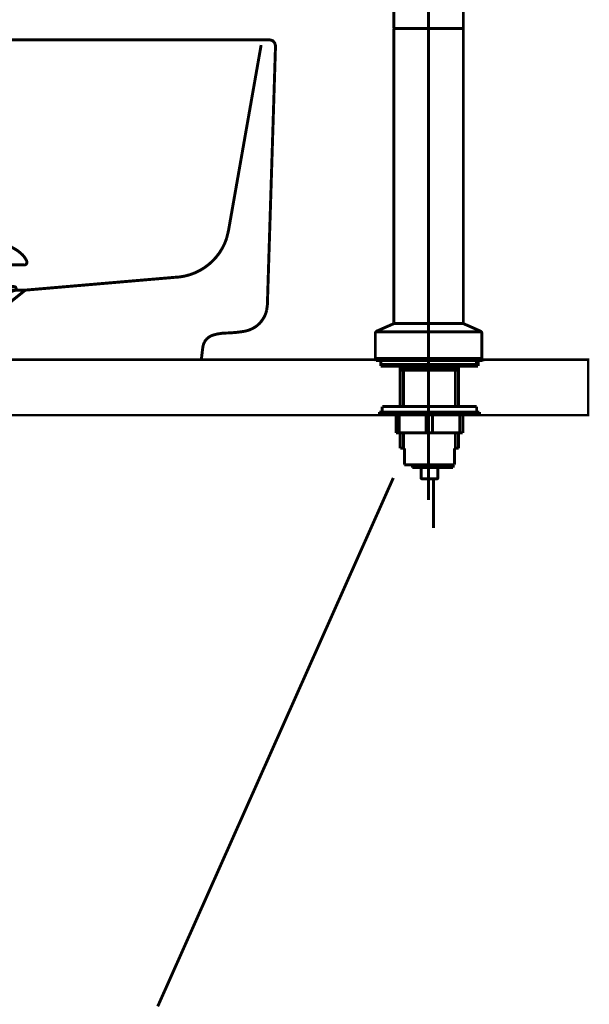
# Model space of a CAD drawing. Extents: x 64 to 716, y -248 to -11.
# Drawn here: x 637 to 658, y -185 to -150 of the extents above; entities that cross this region are included whole.
import ezdxf

# ---------------------------------------------------------------- set-up
doc = ezdxf.new("R2010")
doc.units = 0
doc.linetypes.add('AIGENLINE001', pattern=[821.5278, 352.7778, -156.25, 156.25, -156.25])
doc.linetypes.add('AIGENLINE011', pattern=[1.2214, 0.6107, -0.6107])
doc.layers.add('LAYER_15', color=7, linetype='CONTINUOUS')
doc.layers.add('LAYER_4', color=7, linetype='CONTINUOUS')

# ---------------------------------------------------------------- blocks, each defined once
blk = doc.blocks.new('AIGNBL0402043C')
at = {"layer": 'LAYER_4', "const_width": 0.1058}
for points in [[(630.4004, -158.3521, -0.0931608), (630.5404, -158.137, -0.0609938), (630.7745, -157.9464, -0.043427), (631.1427, -157.7563, -0.0481713), (632.041, -157.4856, -0.0501306), (633.8972, -157.2817, -0.0009789), (633.9424, -157.281)], [(637.4839, -158.3521, 0.0931269), (637.3439, -158.137, 0.0609915), (637.1099, -157.9464, 0.0434375), (636.7418, -157.7563, 0.0482076), (635.8437, -157.4856, 0.0501456), (633.9872, -157.2817, 0.0009786), (633.942, -157.281)], [(630.4004, -158.3521, 0.5972407), (630.4945, -158.4892)], [(637.4839, -158.3521, -0.5971611), (637.3902, -158.4892)], [(631.7778, -158.791, 0.1043922), (631.6051, -158.6366, 0.0725317), (631.3516, -158.538, 0.0593), (630.8972, -158.4889)], [(636.1069, -158.791, -0.1038256), (636.2781, -158.6374, -0.0724705), (636.5291, -158.539, -0.0596143), (636.9795, -158.4892)]]:
    blk.add_lwpolyline(points, format="xyb", dxfattribs=at)
for points in [[(637.3899, -158.4892), (630.4945, -158.4892)], [(636.9703, -158.4892), (636.9871, -158.4889)], [(637.3902, -158.4892), (637.3899, -158.4892)], [(631.7778, -158.791), (636.1069, -158.791)], [(632.2209, -159.1958), (632.2209, -158.791)], [(635.6639, -159.1958), (635.6639, -158.791)]]:
    blk.add_lwpolyline(points, dxfattribs=at)
blk = doc.blocks.new('AIGNBL0401043B')
at = {"layer": 'LAYER_4', "const_width": 0.1058}
for points in [[(630.8518, -159.4101), (630.8463, -159.4097), (630.8439, -159.4094), (630.8373, -159.4084), (630.8246, -159.4046), (630.8018, -159.3894), (630.7867, -159.3667), (630.7811, -159.3395), (630.7825, -159.3257), (630.7867, -159.3126), (630.8018, -159.2895), (630.8246, -159.2747), (630.8373, -159.2706), (630.8439, -159.2695), (630.8463, -159.2692), (630.8518, -159.2692)], [(631.3499, -159.5713), (630.8514, -159.4101)], [(630.8518, -159.2692), (637.033, -159.2692)], [(630.8518, -159.4101), (637.033, -159.4101)], [(636.5344, -159.5713), (637.033, -159.4101)], [(631.3499, -159.5713)], [(636.5344, -159.5713), (633.942, -159.5713), (632.646, -159.5713), (631.9976, -159.5713), (631.5456, -159.5713), (631.3499, -159.5713)], [(631.9036, -161.5543), (631.9036, -160.2758)], [(631.9042, -160.2758), (631.9039, -160.2758), (631.9036, -160.2758)], [(631.9042, -160.2758), (635.9808, -160.2758)], [(635.9808, -160.2758), (635.9808, -161.5543)], [(631.9036, -161.5543), (635.9808, -161.5543)], [(633.1679, -161.9133), (633.1679, -161.5543)], [(634.7223, -161.5543), (634.7223, -161.9026)], [(633.1679, -161.9133), (634.7165, -161.9133)], [(633.4893, -162.2592), (633.1682, -161.9133)], [(634.3954, -162.2592), (633.4893, -162.2592)], [(633.6402, -163.5401), (633.6402, -162.2592)], [(634.2441, -162.2592), (634.2441, -163.5401)], [(634.7165, -161.9133), (634.3954, -162.2588)]]:
    blk.add_lwpolyline(points, dxfattribs=at)
for points in [[(637.033, -159.2692, -0.4141974), (637.1032, -159.3395, -0.4865714), (637.033, -159.4101)], [(631.9036, -160.2758, 0.3192605), (631.3499, -159.5713)], [(636.5344, -159.5713, 0.3191872), (635.9808, -160.2758)]]:
    blk.add_lwpolyline(points, format="xyb", dxfattribs=at)
at = {"layer": 'LAYER_4'}
blk.add_blockref('AIGNBL0402043C', (0, 0), dxfattribs=at)
blk = doc.blocks.new('AIGNBL04010540')
at = {"layer": 'LAYER_4', "color": 4, "const_width": 0.1058}
blk.add_lwpolyline([(650.6705, -166.1514), (642.1979, -185.1598)], dxfattribs=at)
blk = doc.blocks.new('AIGNBL04040544')
at = {"layer": 'LAYER_4', "color": 4, "linetype": 'AIGENLINE001', "const_width": 0.1058, "flags": 128}
blk.add_lwpolyline([(651.9417, -141.2103)], dxfattribs=at)
blk = doc.blocks.new('AIGNBL04040545')
at = {"layer": 'LAYER_4', "color": 4, "linetype": 'AIGENLINE001', "const_width": 0.1058, "flags": 128}
blk.add_lwpolyline([(637.3572, -141.8692)], dxfattribs=at)
blk = doc.blocks.new('AIGNBL04030543')
at = {"layer": 'LAYER_4'}
for name in ['AIGNBL04040544', 'AIGNBL04040545']:
    blk.add_blockref(name, (0, 0), dxfattribs=at)
blk = doc.blocks.new('AIGNBL04040547')
at = {"layer": 'LAYER_4', "color": 4, "linetype": 'AIGENLINE001', "const_width": 0.1058, "flags": 128}
blk.add_lwpolyline([(650.0551, -161.8781)], dxfattribs=at)
blk = doc.blocks.new('AIGNBL04040548')
at = {"layer": 'LAYER_4', "color": 4, "linetype": 'AIGENLINE001', "const_width": 0.1058, "flags": 128}
blk.add_lwpolyline([(638.8131, -142.624)], dxfattribs=at)
blk = doc.blocks.new('AIGNBL04030546')
at = {"layer": 'LAYER_4'}
for name in ['AIGNBL04040548', 'AIGNBL04040547']:
    blk.add_blockref(name, (0, 0), dxfattribs=at)
blk = doc.blocks.new('AIGNBL0404054A')
at = {"layer": 'LAYER_4', "color": 4, "linetype": 'AIGENLINE001', "const_width": 0.1058, "flags": 128}
blk.add_lwpolyline([(650.0551, -161.8781)], dxfattribs=at)
blk = doc.blocks.new('AIGNBL04030549')
at = {"layer": 'LAYER_4'}
blk.add_blockref('AIGNBL0404054A', (0, 0), dxfattribs=at)
blk = doc.blocks.new('AIGNBL0404054C')
at = {"layer": 'LAYER_4', "color": 4, "linetype": 'AIGENLINE001', "const_width": 0.1058, "flags": 128}
blk.add_lwpolyline([(651.9417, -149.986), (651.9417, -146.144)], dxfattribs=at)
blk = doc.blocks.new('AIGNBL0404054D')
at = {"layer": 'LAYER_4', "color": 4, "linetype": 'AIGENLINE001', "const_width": 0.1058, "flags": 128}
blk.add_lwpolyline([(651.9417, -149.986)], dxfattribs=at)
blk = doc.blocks.new('AIGNBL0404054E')
at = {"layer": 'LAYER_4', "color": 4, "linetype": 'AIGENLINE001', "const_width": 0.1058, "flags": 128}
blk.add_lwpolyline([(638.8131, -143.5214)], dxfattribs=at)
blk = doc.blocks.new('AIGNBL0403054B')
at = {"layer": 'LAYER_4'}
for name in ['AIGNBL0404054E', 'AIGNBL0404054C', 'AIGNBL0404054D']:
    blk.add_blockref(name, (0, 0), dxfattribs=at)
blk = doc.blocks.new('AIGNBL04040550')
at = {"layer": 'LAYER_4', "color": 4, "linetype": 'AIGENLINE001', "const_width": 0.1058, "flags": 128}
blk.add_lwpolyline([(638.7097, -142.8469)], dxfattribs=at)
blk = doc.blocks.new('AIGNBL04040551')
at = {"layer": 'LAYER_4', "color": 4, "linetype": 'AIGENLINE001', "const_width": 0.1058, "flags": 128}
blk.add_lwpolyline([(638.8131, -142.624)], dxfattribs=at)
blk = doc.blocks.new('AIGNBL04040552')
at = {"layer": 'LAYER_4', "color": 4, "linetype": 'AIGENLINE001', "const_width": 0.1058, "flags": 128}
blk.add_lwpolyline([(641.1399, -137.636)], dxfattribs=at)
blk = doc.blocks.new('AIGNBL0403054F')
at = {"layer": 'LAYER_4'}
for name in ['AIGNBL04040552', 'AIGNBL04040551', 'AIGNBL04040550']:
    blk.add_blockref(name, (0, 0), dxfattribs=at)
blk = doc.blocks.new('AIGNBL04040554')
at = {"layer": 'LAYER_4', "color": 4, "linetype": 'AIGENLINE001', "const_width": 0.1058, "flags": 128}
blk.add_lwpolyline([(651.9417, -161.8781)], dxfattribs=at)
blk = doc.blocks.new('AIGNBL04030553')
at = {"layer": 'LAYER_4'}
blk.add_blockref('AIGNBL04040554', (0, 0), dxfattribs=at)
blk = doc.blocks.new('AIGNBL04030555')
at = {"layer": 'LAYER_4', "color": 4, "linetype": 'AIGENLINE001', "const_width": 0.1058, "flags": 128}
blk.add_lwpolyline([(653.1605, -149.986), (651.9417, -149.986)], dxfattribs=at)
blk = doc.blocks.new('AIGNBL04030556')
at = {"layer": 'LAYER_4', "color": 4, "linetype": 'AIGENLINE001', "const_width": 0.1058, "flags": 128}
blk.add_lwpolyline([(653.1895, -141.2103, 0.4142167), (645.809, -133.829, 0.2914709), (639.1194, -138.0909)], format="xyb", dxfattribs=at)
blk = doc.blocks.new('AIGNBL04030557')
at = {"layer": 'LAYER_4', "color": 4, "linetype": 'AIGENLINE001', "const_width": 0.1058, "flags": 128}
blk.add_lwpolyline([(653.1895, -149.9657), (653.1895, -141.2103)], dxfattribs=at)
blk = doc.blocks.new('AIGNBL04030558')
at = {"layer": 'LAYER_4', "color": 4, "linetype": 'AIGENLINE001', "const_width": 0.1058, "flags": 128}
blk.add_lwpolyline([(650.6932, -141.2103), (650.6932, -149.9657)], dxfattribs=at)
blk = doc.blocks.new('AIGNBL04030559')
at = {"layer": 'LAYER_4', "color": 4, "linetype": 'AIGENLINE001', "const_width": 0.1058, "flags": 128}
blk.add_lwpolyline([(637.3903, -141.7976, 0.387315), (637.4288, -141.9026)], format="xyb", dxfattribs=at)
blk = doc.blocks.new('AIGNBL0403055A')
at = {"layer": 'LAYER_4', "color": 4, "linetype": 'AIGENLINE001', "const_width": 0.1058, "flags": 128}
blk.add_lwpolyline([(640.2845, -141.499), (641.3818, -139.1456)], dxfattribs=at)
blk = doc.blocks.new('AIGNBL0403055B')
at = {"layer": 'LAYER_4', "color": 4, "linetype": 'AIGENLINE001', "const_width": 0.1058, "flags": 128}
blk.add_lwpolyline([(639.6537, -142.8526), (640.2845, -141.499)], dxfattribs=at)
blk = doc.blocks.new('AIGNBL0403055C')
at = {"layer": 'LAYER_4', "color": 4, "linetype": 'AIGENLINE001', "const_width": 0.1058, "flags": 128}
blk.add_lwpolyline([(639.1194, -138.0909), (637.3903, -141.7976)], dxfattribs=at)
blk = doc.blocks.new('AIGNBL0403055D')
at = {"layer": 'LAYER_4', "color": 4, "linetype": 'AIGENLINE001', "const_width": 0.1058, "flags": 128}
blk.add_lwpolyline([(640.2504, -138.6185), (638.398, -142.5925)], dxfattribs=at)
blk = doc.blocks.new('AIGNBL0403055E')
at = {"layer": 'LAYER_4', "color": 4, "linetype": 'AIGENLINE001', "const_width": 0.1058, "flags": 128}
blk.add_lwpolyline([(639.5486, -142.8908), (638.4886, -142.3966)], dxfattribs=at)
blk = doc.blocks.new('AIGNBL0403055F')
at = {"layer": 'LAYER_4', "color": 4, "linetype": 'AIGENLINE001', "const_width": 0.1058, "flags": 128}
blk.add_lwpolyline([(638.4886, -142.3966), (637.4288, -141.9026)], dxfattribs=at)
blk = doc.blocks.new('AIGNBL04030560')
at = {"layer": 'LAYER_4', "color": 4, "linetype": 'AIGENLINE001', "const_width": 0.1058, "flags": 128}
blk.add_lwpolyline([(639.5486, -142.8908, 0.3903921), (639.6537, -142.8526)], format="xyb", dxfattribs=at)
blk = doc.blocks.new('AIGNBL04030561')
at = {"layer": 'LAYER_4', "color": 4, "linetype": 'AIGENLINE001', "const_width": 0.1058, "flags": 128}
blk.add_lwpolyline([(650.7231, -149.986), (650.9102, -149.986)], dxfattribs=at)
blk = doc.blocks.new('AIGNBL04030562')
at = {"layer": 'LAYER_4', "color": 4, "linetype": 'AIGENLINE001', "const_width": 0.1058, "flags": 128}
blk.add_lwpolyline([(651.9417, -149.986), (653.1605, -149.986)], dxfattribs=at)
blk = doc.blocks.new('AIGNBL04030563')
at = {"layer": 'LAYER_4', "color": 4, "linetype": 'AIGENLINE001', "const_width": 0.1058, "flags": 128}
blk.add_lwpolyline([(651.9417, -162.2216), (652.9711, -162.2216)], dxfattribs=at)
blk = doc.blocks.new('AIGNBL04030564')
at = {"layer": 'LAYER_4', "color": 4, "linetype": 'AIGENLINE001', "const_width": 0.1058, "flags": 128}
blk.add_lwpolyline([(652.8574, -162.2216), (652.9711, -162.2216)], dxfattribs=at)
blk = doc.blocks.new('AIGNBL04030565')
at = {"layer": 'LAYER_4', "color": 4, "linetype": 'AIGENLINE001', "const_width": 0.1058, "flags": 128}
blk.add_lwpolyline([(653.8578, -161.8484), (653.8578, -160.9565)], dxfattribs=at)
blk = doc.blocks.new('AIGNBL04030566')
at = {"layer": 'LAYER_4', "color": 4, "linetype": 'AIGENLINE001', "const_width": 0.1058, "flags": 128}
blk.add_lwpolyline([(653.8578, -160.9565, 0.2895556), (653.7993, -160.8666)], format="xyb", dxfattribs=at)
blk = doc.blocks.new('AIGNBL04030567')
at = {"layer": 'LAYER_4', "color": 4, "linetype": 'AIGENLINE001', "const_width": 0.1058, "flags": 128}
blk.add_lwpolyline([(653.8282, -161.8781), (651.9417, -161.8781)], dxfattribs=at)
blk = doc.blocks.new('AIGNBL04030568')
at = {"layer": 'LAYER_4', "color": 4, "linetype": 'AIGENLINE001', "const_width": 0.1058, "flags": 128}
blk.add_lwpolyline([(653.8578, -161.8484), (653.8282, -161.8781)], dxfattribs=at)
blk = doc.blocks.new('AIGNBL04030569')
at = {"layer": 'LAYER_4', "color": 4, "linetype": 'AIGENLINE001', "const_width": 0.1058, "flags": 128}
blk.add_lwpolyline([(652.8574, -162.2216), (652.9421, -162.0748)], dxfattribs=at)
blk = doc.blocks.new('AIGNBL0403056A')
at = {"layer": 'LAYER_4', "color": 4, "linetype": 'AIGENLINE001', "const_width": 0.1058, "flags": 128}
blk.add_lwpolyline([(653.1943, -160.6), (653.7993, -160.8666)], dxfattribs=at)
blk = doc.blocks.new('AIGNBL0403056B')
at = {"layer": 'LAYER_4', "color": 4, "linetype": 'AIGENLINE001', "const_width": 0.1058, "flags": 128}
blk.add_lwpolyline([(651.9417, -162.2216), (650.9123, -162.2216)], dxfattribs=at)
blk = doc.blocks.new('AIGNBL0403056C')
at = {"layer": 'LAYER_4', "color": 4, "linetype": 'AIGENLINE001', "const_width": 0.1058, "flags": 128}
blk.add_lwpolyline([(651.9417, -162.2216), (650.9123, -162.2216)], dxfattribs=at)
blk = doc.blocks.new('AIGNBL0403056D')
at = {"layer": 'LAYER_4', "color": 4, "linetype": 'AIGENLINE001', "const_width": 0.1058, "flags": 128}
blk.add_lwpolyline([(650.0252, -161.8484), (650.0252, -160.9565)], dxfattribs=at)
blk = doc.blocks.new('AIGNBL0403056E')
at = {"layer": 'LAYER_4', "color": 4, "linetype": 'AIGENLINE001', "const_width": 0.1058, "flags": 128}
blk.add_lwpolyline([(650.0841, -160.8666, 0.2905885), (650.0252, -160.9565)], format="xyb", dxfattribs=at)
blk = doc.blocks.new('AIGNBL0403056F')
at = {"layer": 'LAYER_4', "color": 4, "linetype": 'AIGENLINE001', "const_width": 0.1058, "flags": 128}
blk.add_lwpolyline([(650.0551, -161.8781), (651.9417, -161.8781)], dxfattribs=at)
blk = doc.blocks.new('AIGNBL04030570')
at = {"layer": 'LAYER_4', "color": 4, "linetype": 'AIGENLINE001', "const_width": 0.1058, "flags": 128}
blk.add_lwpolyline([(650.0252, -161.8484), (650.0551, -161.8781)], dxfattribs=at)
blk = doc.blocks.new('AIGNBL04030571')
at = {"layer": 'LAYER_4', "color": 4, "linetype": 'AIGENLINE001', "const_width": 0.1058, "flags": 128}
blk.add_lwpolyline([(651.0256, -162.2216), (650.9412, -162.0748)], dxfattribs=at)
blk = doc.blocks.new('AIGNBL04030572')
at = {"layer": 'LAYER_4', "color": 4, "linetype": 'AIGENLINE001', "const_width": 0.1058, "flags": 128}
blk.add_lwpolyline([(650.6887, -160.6), (650.0841, -160.8666)], dxfattribs=at)
blk = doc.blocks.new('AIGNBL04030573')
at = {"layer": 'LAYER_4', "color": 4, "linetype": 'AIGENLINE001', "const_width": 0.1058, "flags": 128}
blk.add_lwpolyline([(651.9417, -149.986), (650.7132, -149.986)], dxfattribs=at)
blk = doc.blocks.new('AIGNBL04030574')
at = {"layer": 'LAYER_4', "color": 4, "linetype": 'AIGENLINE001', "const_width": 0.1058, "flags": 128}
blk.add_lwpolyline([(651.9417, -149.986), (653.1702, -149.986)], dxfattribs=at)
blk = doc.blocks.new('AIGNBL04030575')
at = {"layer": 'LAYER_4', "color": 4, "linetype": 'AIGENLINE001', "const_width": 0.1058, "flags": 128}
blk.add_lwpolyline([(653.0083, -149.986), (653.1605, -149.986)], dxfattribs=at)
blk = doc.blocks.new('AIGNBL04030576')
at = {"layer": 'LAYER_4', "color": 4, "linetype": 'AIGENLINE001', "const_width": 0.1058, "flags": 128}
blk.add_lwpolyline([(650.8751, -149.986), (650.7231, -149.986)], dxfattribs=at)
blk = doc.blocks.new('AIGNBL04030577')
at = {"layer": 'LAYER_4', "color": 4, "linetype": 'AIGENLINE001', "const_width": 0.1058, "flags": 128}
blk.add_lwpolyline([(637.3903, -141.7976), (637.3572, -141.8692)], dxfattribs=at)
blk = doc.blocks.new('AIGNBL04030578')
at = {"layer": 'LAYER_4', "color": 4, "linetype": 'AIGENLINE001', "const_width": 0.1058, "flags": 128}
blk.add_lwpolyline([(637.3572, -141.8692), (637.4288, -141.9026)], dxfattribs=at)
blk = doc.blocks.new('AIGNBL04030579')
at = {"layer": 'LAYER_4', "color": 4, "linetype": 'AIGENLINE001', "const_width": 0.1058, "flags": 128}
blk.add_lwpolyline([(640.4337, -141.4058, 0.3869319), (640.3885, -141.2761)], format="xyb", dxfattribs=at)
blk = doc.blocks.new('AIGNBL0403057A')
at = {"layer": 'LAYER_4', "color": 4, "linetype": 'AIGENLINE001', "const_width": 0.1058, "flags": 128}
blk.add_lwpolyline([(640.4337, -141.4058), (640.309, -141.6729)], dxfattribs=at)
blk = doc.blocks.new('AIGNBL0403057B')
at = {"layer": 'LAYER_4', "color": 4, "linetype": 'AIGENLINE001', "const_width": 0.1058, "flags": 128}
blk.add_lwpolyline([(640.1815, -141.7215, 0.3909094), (640.309, -141.6729)], format="xyb", dxfattribs=at)
blk = doc.blocks.new('AIGNBL0403057C')
at = {"layer": 'LAYER_4', "color": 4, "linetype": 'AIGENLINE001', "const_width": 0.1058, "flags": 128}
blk.add_lwpolyline([(638.8131, -142.624), (638.2391, -142.3564)], dxfattribs=at)
blk = doc.blocks.new('AIGNBL0403057D')
at = {"layer": 'LAYER_4', "color": 4, "linetype": 'AIGENLINE001', "const_width": 0.1058, "flags": 128}
blk.add_lwpolyline([(638.1981, -142.2608, 0.3643217), (638.2391, -142.3564)], format="xyb", dxfattribs=at)
blk = doc.blocks.new('AIGNBL0403057E')
at = {"layer": 'LAYER_4', "color": 4, "linetype": 'AIGENLINE001', "const_width": 0.1058, "flags": 128}
blk.add_lwpolyline([(638.8131, -142.624), (639.3884, -142.8918)], dxfattribs=at)
blk = doc.blocks.new('AIGNBL0403057F')
at = {"layer": 'LAYER_4', "color": 4, "linetype": 'AIGENLINE001', "const_width": 0.1058, "flags": 128}
blk.add_lwpolyline([(639.3884, -142.8918, 0.3638561), (639.4877, -142.8627)], format="xyb", dxfattribs=at)
blk = doc.blocks.new('AIGNBL04030580')
at = {"layer": 'LAYER_4', "color": 4, "linetype": 'AIGENLINE001', "const_width": 0.1058, "flags": 128}
blk.add_lwpolyline([(650.6932, -141.2103, 0.4142182), (645.809, -136.3255, 0.2914823), (641.3818, -139.1456)], format="xyb", dxfattribs=at)
blk = doc.blocks.new('AIGNBL04030581')
at = {"layer": 'LAYER_4', "color": 4, "linetype": 'AIGENLINE001', "const_width": 0.1058, "flags": 128}
blk.add_lwpolyline([(651.9417, -141.2103, 0.4142173), (645.809, -135.0773, 0.2914634), (640.2504, -138.6185)], format="xyb", dxfattribs=at)
blk = doc.blocks.new('AIGNBL04030582')
at = {"layer": 'LAYER_4', "color": 4, "linetype": 'AIGENLINE001', "const_width": 0.1058, "flags": 128}
blk.add_lwpolyline([(653.1895, -149.9563), (653.1895, -141.2103)], dxfattribs=at)
blk = doc.blocks.new('AIGNBL04030583')
at = {"layer": 'LAYER_4', "color": 4, "linetype": 'AIGENLINE001', "const_width": 0.1058, "flags": 128}
blk.add_lwpolyline([(650.6932, -141.2103), (650.6932, -149.9563)], dxfattribs=at)
blk = doc.blocks.new('AIGNBL04030584')
at = {"layer": 'LAYER_4', "color": 4, "linetype": 'AIGENLINE001', "const_width": 0.1058, "flags": 128}
blk.add_lwpolyline([(653.6615, -161.8781), (653.6615, -162.0748)], dxfattribs=at)
blk = doc.blocks.new('AIGNBL04030585')
at = {"layer": 'LAYER_4', "color": 4, "linetype": 'AIGENLINE001', "const_width": 0.1058, "flags": 128}
blk.add_lwpolyline([(653.6615, -162.0748), (651.9417, -162.0748)], dxfattribs=at)
blk = doc.blocks.new('AIGNBL04030586')
at = {"layer": 'LAYER_4', "color": 4, "linetype": 'AIGENLINE001', "const_width": 0.1058, "flags": 128}
blk.add_lwpolyline([(650.2219, -161.8781), (650.2219, -162.0748)], dxfattribs=at)
blk = doc.blocks.new('AIGNBL04030587')
at = {"layer": 'LAYER_4', "color": 4, "linetype": 'AIGENLINE001', "const_width": 0.1058, "flags": 128}
blk.add_lwpolyline([(650.2219, -162.0748), (651.9417, -162.0748)], dxfattribs=at)
blk = doc.blocks.new('AIGNBL04030588')
at = {"layer": 'LAYER_4', "color": 4, "linetype": 'AIGENLINE001', "const_width": 0.1058, "flags": 128}
blk.add_lwpolyline([(651.9417, -166.9393), (651.9417, -141.2103)], dxfattribs=at)
blk = doc.blocks.new('AIGNBL04030589')
at = {"layer": 'LAYER_4', "color": 4, "linetype": 'AIGENLINE001', "const_width": 0.1058, "flags": 128}
blk.add_lwpolyline([(650.0252, -161.8484), (651.9417, -161.8484)], dxfattribs=at)
blk = doc.blocks.new('AIGNBL0403058A')
at = {"layer": 'LAYER_4', "color": 4, "linetype": 'AIGENLINE001', "const_width": 0.1058, "flags": 128}
blk.add_lwpolyline([(651.9417, -161.8484), (653.8578, -161.8484)], dxfattribs=at)
blk = doc.blocks.new('AIGNBL0403058B')
at = {"layer": 'LAYER_4', "color": 4, "linetype": 'AIGENLINE001', "const_width": 0.1058, "flags": 128}
blk.add_lwpolyline([(638.7097, -142.8469), (638.9178, -142.4016)], dxfattribs=at)
blk = doc.blocks.new('AIGNBL0403058C')
at = {"layer": 'LAYER_4', "color": 4, "linetype": 'AIGENLINE001', "const_width": 0.1058, "flags": 128}
blk.add_lwpolyline([(650.0744, -160.8952), (651.9417, -160.8952)], dxfattribs=at)
blk = doc.blocks.new('AIGNBL0403058D')
at = {"layer": 'LAYER_4', "color": 4, "linetype": 'AIGENLINE001', "const_width": 0.1058, "flags": 128}
blk.add_lwpolyline([(653.8089, -160.8952), (651.9417, -160.8952)], dxfattribs=at)
blk = doc.blocks.new('AIGNBL0403058E')
at = {"layer": 'LAYER_4', "color": 4, "linetype": 'AIGENLINE001', "const_width": 0.1058, "flags": 128}
blk.add_lwpolyline([(650.6932, -149.9657, 0.3967654), (650.7132, -149.986)], format="xyb", dxfattribs=at)
blk = doc.blocks.new('AIGNBL0403058F')
at = {"layer": 'LAYER_4', "color": 4, "linetype": 'AIGENLINE001', "const_width": 0.1058, "flags": 128}
blk.add_lwpolyline([(653.1702, -149.986, 0.3819724), (653.1895, -149.9657)], format="xyb", dxfattribs=at)
blk = doc.blocks.new('AIGNBL04030590')
at = {"layer": 'LAYER_4', "color": 4, "linetype": 'AIGENLINE001', "const_width": 0.1058, "flags": 128}
blk.add_lwpolyline([(650.6932, -150.0156), (650.6932, -160.5707)], dxfattribs=at)
blk = doc.blocks.new('AIGNBL04030591')
at = {"layer": 'LAYER_4', "color": 4, "linetype": 'AIGENLINE001', "const_width": 0.1058, "flags": 128}
blk.add_lwpolyline([(650.6932, -160.5707, 0.3850279), (650.7231, -160.6)], format="xyb", dxfattribs=at)
blk = doc.blocks.new('AIGNBL04030592')
at = {"layer": 'LAYER_4', "color": 4, "linetype": 'AIGENLINE001', "const_width": 0.1058, "flags": 128}
blk.add_lwpolyline([(650.7231, -149.986, 0.397259), (650.6932, -150.0156)], format="xyb", dxfattribs=at)
blk = doc.blocks.new('AIGNBL04030593')
at = {"layer": 'LAYER_4', "color": 4, "linetype": 'AIGENLINE001', "const_width": 0.1058, "flags": 128}
blk.add_lwpolyline([(650.7231, -160.6), (650.9102, -160.6)], dxfattribs=at)
blk = doc.blocks.new('AIGNBL04030594')
at = {"layer": 'LAYER_4', "color": 4, "linetype": 'AIGENLINE001', "const_width": 0.1058, "flags": 128}
blk.add_lwpolyline([(651.9417, -160.6), (653.1605, -160.6)], dxfattribs=at)
blk = doc.blocks.new('AIGNBL04030595')
at = {"layer": 'LAYER_4', "color": 4, "linetype": 'AIGENLINE001', "const_width": 0.1058, "flags": 128}
blk.add_lwpolyline([(653.1895, -160.5707), (653.1895, -150.0156)], dxfattribs=at)
blk = doc.blocks.new('AIGNBL04030596')
at = {"layer": 'LAYER_4', "color": 4, "linetype": 'AIGENLINE001', "const_width": 0.1058, "flags": 128}
blk.add_lwpolyline([(653.1605, -160.6, 0.38764), (653.1895, -160.5707)], format="xyb", dxfattribs=at)
blk = doc.blocks.new('AIGNBL04030597')
at = {"layer": 'LAYER_4', "color": 4, "linetype": 'AIGENLINE001', "const_width": 0.1058, "flags": 128}
blk.add_lwpolyline([(653.1895, -150.0156, 0.3987654), (653.1605, -149.986)], format="xyb", dxfattribs=at)
blk = doc.blocks.new('AIGNBL04030598')
at = {"layer": 'LAYER_4', "color": 4, "linetype": 'AIGENLINE001', "const_width": 0.1058, "flags": 128}
blk.add_lwpolyline([(653.1943, -160.6), (652.9738, -160.6)], dxfattribs=at)
blk = doc.blocks.new('AIGNBL04030599')
at = {"layer": 'LAYER_4', "color": 4, "linetype": 'AIGENLINE001', "const_width": 0.1058, "flags": 128}
blk.add_lwpolyline([(650.6887, -160.6), (651.9417, -160.6)], dxfattribs=at)
blk = doc.blocks.new('AIGNBL0403059A')
at = {"layer": 'LAYER_4', "color": 4, "linetype": 'AIGENLINE001', "const_width": 0.1058, "flags": 128}
blk.add_lwpolyline([(651.9417, -149.986), (650.7132, -149.986)], dxfattribs=at)
blk = doc.blocks.new('AIGNBL04020542')
at = {"layer": 'LAYER_4'}
for name in ['AIGNBL04030556', 'AIGNBL04030581', 'AIGNBL04030580', 'AIGNBL0403054F', 'AIGNBL0403055C', 'AIGNBL0403055D', 'AIGNBL0403055A', 'AIGNBL04030543', 'AIGNBL04030579', 'AIGNBL04030558', 'AIGNBL04030583', 'AIGNBL04030588', 'AIGNBL04030557', 'AIGNBL04030582', 'AIGNBL0403055B', 'AIGNBL0403057B', 'AIGNBL0403057A', 'AIGNBL04030577', 'AIGNBL04030578', 'AIGNBL04030559', 'AIGNBL0403055F', 'AIGNBL0403057D', 'AIGNBL0403057C', 'AIGNBL0403055E', 'AIGNBL0403058B', 'AIGNBL04030546', 'AIGNBL0403057E', 'AIGNBL0403057F', 'AIGNBL04030560', 'AIGNBL0403054B', 'AIGNBL0403058E', 'AIGNBL04030592', 'AIGNBL04030590', 'AIGNBL04030573', 'AIGNBL0403059A', 'AIGNBL04030561', 'AIGNBL04030576', 'AIGNBL04030555', 'AIGNBL04030562', 'AIGNBL04030574', 'AIGNBL04030575', 'AIGNBL04030597', 'AIGNBL0403058F', 'AIGNBL04030595', 'AIGNBL04030572', 'AIGNBL04030599', 'AIGNBL04030591', 'AIGNBL04030593', 'AIGNBL04030594', 'AIGNBL04030598', 'AIGNBL04030596', 'AIGNBL0403056A', 'AIGNBL0403056E', 'AIGNBL0403056D', 'AIGNBL0403058C', 'AIGNBL0403058D', 'AIGNBL04030566', 'AIGNBL04030565', 'AIGNBL04030570', 'AIGNBL04030589', 'AIGNBL04030549', 'AIGNBL0403056F', 'AIGNBL04030586', 'AIGNBL0403058A', 'AIGNBL04030553', 'AIGNBL04030567', 'AIGNBL04030584', 'AIGNBL04030568', 'AIGNBL04030587', 'AIGNBL0403056B', 'AIGNBL0403056C', 'AIGNBL04030571', 'AIGNBL04030585', 'AIGNBL04030563', 'AIGNBL04030569', 'AIGNBL04030564']:
    blk.add_blockref(name, (0, 0), dxfattribs=at)
blk = doc.blocks.new('AIGNBL0403059C')
at = {"layer": 'LAYER_4', "color": 4, "const_width": 0.1058}
blk.add_lwpolyline([(650.0506, -161.9263)], dxfattribs=at)
blk = doc.blocks.new('AIGNBL0402059B')
at = {"layer": 'LAYER_4'}
blk.add_blockref('AIGNBL0403059C', (0, 0), dxfattribs=at)
blk = doc.blocks.new('AIGNBL0403059E')
at = {"layer": 'LAYER_4', "color": 4, "const_width": 0.1058}
blk.add_lwpolyline([(650.0506, -161.9263)], dxfattribs=at)
blk = doc.blocks.new('AIGNBL0403059F')
at = {"layer": 'LAYER_4', "color": 4, "const_width": 0.1058}
blk.add_lwpolyline([(651.0728, -165.6815)], dxfattribs=at)
blk = doc.blocks.new('AIGNBL0402059D')
at = {"layer": 'LAYER_4'}
for name in ['AIGNBL0403059E', 'AIGNBL0403059F']:
    blk.add_blockref(name, (0, 0), dxfattribs=at)
blk = doc.blocks.new('AIGNBL040305A1')
at = {"layer": 'LAYER_4', "color": 4, "const_width": 0.1058}
blk.add_lwpolyline([(651.9706, -163.7815)], dxfattribs=at)
blk = doc.blocks.new('AIGNBL040305A2')
at = {"layer": 'LAYER_4', "color": 4, "const_width": 0.1058}
blk.add_lwpolyline([(651.9706, -161.9263)], dxfattribs=at)
blk = doc.blocks.new('AIGNBL040205A0')
at = {"layer": 'LAYER_4'}
for name in ['AIGNBL040305A2', 'AIGNBL040305A1']:
    blk.add_blockref(name, (0, 0), dxfattribs=at)
blk = doc.blocks.new('AIGNBL040305A5')
at = {"layer": 'LAYER_4', "color": 4, "const_width": 0.1058}
blk.add_lwpolyline([(651.6705, -170.3351)], dxfattribs=at)
blk = doc.blocks.new('AIGNBL040205A3')
at = {"layer": 'LAYER_4'}
blk.add_blockref('AIGNBL040305A5', (0, 0), dxfattribs=at)
blk = doc.blocks.new('AIGNBL040205A6')
at = {"layer": 'LAYER_4', "color": 4, "const_width": 0.1058}
blk.add_lwpolyline([(653.0183, -165.0813), (653.0183, -164.5315)], dxfattribs=at)
blk = doc.blocks.new('AIGNBL040205A7')
at = {"layer": 'LAYER_4', "color": 4, "const_width": 0.1058}
blk.add_lwpolyline([(653.0183, -163.5814), (653.0183, -162.1261)], dxfattribs=at)
blk = doc.blocks.new('AIGNBL040205A8')
at = {"layer": 'LAYER_4', "color": 4, "const_width": 0.1058}
blk.add_lwpolyline([(652.9022, -165.0813), (652.9022, -164.5315)], dxfattribs=at)
blk = doc.blocks.new('AIGNBL040205A9')
at = {"layer": 'LAYER_4', "color": 4, "const_width": 0.1058}
blk.add_lwpolyline([(652.9022, -163.5814), (652.9022, -162.2763)], dxfattribs=at)
blk = doc.blocks.new('AIGNBL040205AA')
at = {"layer": 'LAYER_4', "color": 4, "const_width": 0.1058}
blk.add_lwpolyline([(651.9706, -165.6815), (652.8684, -165.6815)], dxfattribs=at)
blk = doc.blocks.new('AIGNBL040205AB')
at = {"layer": 'LAYER_4', "color": 4, "const_width": 0.1058}
blk.add_lwpolyline([(652.8705, -165.679), (652.8684, -165.6815)], dxfattribs=at)
blk = doc.blocks.new('AIGNBL040205AC')
at = {"layer": 'LAYER_4', "color": 4, "const_width": 0.1058}
blk.add_lwpolyline([(651.9706, -162.2763), (653.0183, -162.2763)], dxfattribs=at)
blk = doc.blocks.new('AIGNBL040205AD')
at = {"layer": 'LAYER_4', "color": 4, "const_width": 0.1058}
blk.add_lwpolyline([(652.9022, -162.2763), (653.0183, -162.2763)], dxfattribs=at)
blk = doc.blocks.new('AIGNBL040205AE')
at = {"layer": 'LAYER_4', "color": 4, "const_width": 0.1058}
blk.add_lwpolyline([(653.8906, -161.9263), (651.9706, -161.9263)], dxfattribs=at)
blk = doc.blocks.new('AIGNBL040205AF')
at = {"layer": 'LAYER_4', "color": 4, "const_width": 0.1058}
blk.add_lwpolyline([(653.9205, -161.8963), (653.8906, -161.9263)], dxfattribs=at)
blk = doc.blocks.new('AIGNBL040205B0')
at = {"layer": 'LAYER_4', "color": 4, "const_width": 0.1058}
blk.add_lwpolyline([(652.9022, -162.2763), (652.9886, -162.1261)], dxfattribs=at)
blk = doc.blocks.new('AIGNBL040205B1')
at = {"layer": 'LAYER_4', "color": 4, "const_width": 0.1058}
blk.add_lwpolyline([(650.9226, -165.0813), (650.9226, -164.5315)], dxfattribs=at)
blk = doc.blocks.new('AIGNBL040205B2')
at = {"layer": 'LAYER_4', "color": 4, "const_width": 0.1058}
blk.add_lwpolyline([(650.9226, -163.5814), (650.9226, -162.1261)], dxfattribs=at)
blk = doc.blocks.new('AIGNBL040205B3')
at = {"layer": 'LAYER_4', "color": 4, "const_width": 0.1058}
blk.add_lwpolyline([(651.039, -165.0813), (651.039, -164.5315)], dxfattribs=at)
blk = doc.blocks.new('AIGNBL040205B4')
at = {"layer": 'LAYER_4', "color": 4, "const_width": 0.1058}
blk.add_lwpolyline([(651.039, -163.5814), (651.039, -162.2763)], dxfattribs=at)
blk = doc.blocks.new('AIGNBL040205B5')
at = {"layer": 'LAYER_4', "color": 4, "const_width": 0.1058}
blk.add_lwpolyline([(651.9706, -165.6815), (651.0728, -165.6815)], dxfattribs=at)
blk = doc.blocks.new('AIGNBL040205B6')
at = {"layer": 'LAYER_4', "color": 4, "const_width": 0.1058}
blk.add_lwpolyline([(651.0704, -165.679), (651.0728, -165.6815)], dxfattribs=at)
blk = doc.blocks.new('AIGNBL040205B7')
at = {"layer": 'LAYER_4', "color": 4, "const_width": 0.1058}
blk.add_lwpolyline([(651.9706, -162.2763), (650.9226, -162.2763)], dxfattribs=at)
blk = doc.blocks.new('AIGNBL040205B8')
at = {"layer": 'LAYER_4', "color": 4, "const_width": 0.1058}
blk.add_lwpolyline([(651.9706, -162.2763), (650.9226, -162.2763)], dxfattribs=at)
blk = doc.blocks.new('AIGNBL040205B9')
at = {"layer": 'LAYER_4', "color": 4, "const_width": 0.1058}
blk.add_lwpolyline([(650.0506, -161.9263), (651.9706, -161.9263)], dxfattribs=at)
blk = doc.blocks.new('AIGNBL040205BA')
at = {"layer": 'LAYER_4', "color": 4, "const_width": 0.1058}
blk.add_lwpolyline([(650.0207, -161.8963), (650.0506, -161.9263)], dxfattribs=at)
blk = doc.blocks.new('AIGNBL040205BB')
at = {"layer": 'LAYER_4', "color": 4, "const_width": 0.1058}
blk.add_lwpolyline([(651.039, -162.2763), (650.9522, -162.1261)], dxfattribs=at)
blk = doc.blocks.new('AIGNBL040205BC')
at = {"layer": 'LAYER_4', "color": 4, "const_width": 0.1058}
blk.add_lwpolyline([(652.8705, -165.679), (652.8705, -165.0813)], dxfattribs=at)
blk = doc.blocks.new('AIGNBL040205BD')
at = {"layer": 'LAYER_4', "color": 4, "const_width": 0.1058}
blk.add_lwpolyline([(652.8705, -165.0813), (653.0183, -165.0813)], dxfattribs=at)
blk = doc.blocks.new('AIGNBL040205BE')
at = {"layer": 'LAYER_4', "color": 4, "const_width": 0.1058}
blk.add_lwpolyline([(650.9226, -165.0813), (651.0704, -165.0813)], dxfattribs=at)
blk = doc.blocks.new('AIGNBL040205BF')
at = {"layer": 'LAYER_4', "color": 4, "const_width": 0.1058}
blk.add_lwpolyline([(651.0704, -165.0813), (651.0704, -165.679)], dxfattribs=at)
blk = doc.blocks.new('AIGNBL040205C0')
at = {"layer": 'LAYER_4', "color": 4, "const_width": 0.1058}
blk.add_lwpolyline([(652.1205, -166.1814), (652.1205, -167.9563)], dxfattribs=at)
blk = doc.blocks.new('AIGNBL040205C1')
at = {"layer": 'LAYER_4', "color": 4, "const_width": 0.1058}
blk.add_lwpolyline([(652.8205, -165.6815), (652.8205, -165.7814)], dxfattribs=at)
blk = doc.blocks.new('AIGNBL040205C2')
at = {"layer": 'LAYER_4', "color": 4, "const_width": 0.1058}
blk.add_lwpolyline([(652.8205, -165.7814), (651.9706, -165.7814)], dxfattribs=at)
blk = doc.blocks.new('AIGNBL040205C3')
at = {"layer": 'LAYER_4', "color": 4, "const_width": 0.1058}
blk.add_lwpolyline([(651.9706, -163.7815), (650.1705, -163.7815)], dxfattribs=at)
blk = doc.blocks.new('AIGNBL040205C4')
at = {"layer": 'LAYER_4', "color": 4, "const_width": 0.1058}
blk.add_lwpolyline([(650.1705, -163.7815), (650.1705, -163.8814)], dxfattribs=at)
blk = doc.blocks.new('AIGNBL040205C5')
at = {"layer": 'LAYER_4', "color": 4, "const_width": 0.1058}
blk.add_lwpolyline([(650.1705, -163.8814), (651.9706, -163.8814)], dxfattribs=at)
blk = doc.blocks.new('AIGNBL040205C6')
at = {"layer": 'LAYER_4', "color": 4, "const_width": 0.1058}
blk.add_lwpolyline([(651.9706, -163.8814), (653.7707, -163.8814)], dxfattribs=at)
blk = doc.blocks.new('AIGNBL040205C7')
at = {"layer": 'LAYER_4', "color": 4, "const_width": 0.1058}
blk.add_lwpolyline([(653.7707, -163.8814), (653.7707, -163.7815)], dxfattribs=at)
blk = doc.blocks.new('AIGNBL040205C8')
at = {"layer": 'LAYER_4', "color": 4, "const_width": 0.1058}
blk.add_lwpolyline([(653.7707, -163.7815), (651.9706, -163.7815)], dxfattribs=at)
blk = doc.blocks.new('AIGNBL040205C9')
at = {"layer": 'LAYER_4', "color": 4, "const_width": 0.1058}
blk.add_lwpolyline([(650.7707, -164.5315), (651.9706, -164.5315)], dxfattribs=at)
blk = doc.blocks.new('AIGNBL040205CA')
at = {"layer": 'LAYER_4', "color": 4, "const_width": 0.1058}
blk.add_lwpolyline([(653.1705, -164.5315), (651.9706, -164.5315)], dxfattribs=at)
blk = doc.blocks.new('AIGNBL040205CB')
at = {"layer": 'LAYER_4', "color": 4, "const_width": 0.1058}
blk.add_lwpolyline([(650.2705, -163.7815), (650.2705, -163.5814)], dxfattribs=at)
blk = doc.blocks.new('AIGNBL040205CC')
at = {"layer": 'LAYER_4', "color": 4, "const_width": 0.1058}
blk.add_lwpolyline([(650.2705, -163.5814), (651.9706, -163.5814)], dxfattribs=at)
blk = doc.blocks.new('AIGNBL040205CD')
at = {"layer": 'LAYER_4', "color": 4, "const_width": 0.1058}
blk.add_lwpolyline([(650.9226, -163.7815), (650.2705, -163.7815)], dxfattribs=at)
blk = doc.blocks.new('AIGNBL040205CE')
at = {"layer": 'LAYER_4', "color": 4, "const_width": 0.1058}
blk.add_lwpolyline([(653.6704, -163.5814), (653.6704, -163.7815)], dxfattribs=at)
blk = doc.blocks.new('AIGNBL040205CF')
at = {"layer": 'LAYER_4', "color": 4, "const_width": 0.1058}
blk.add_lwpolyline([(653.6704, -163.7815), (653.0183, -163.7815)], dxfattribs=at)
blk = doc.blocks.new('AIGNBL040205D0')
at = {"layer": 'LAYER_4', "color": 4, "const_width": 0.1058}
blk.add_lwpolyline([(651.9706, -163.5814), (653.6704, -163.5814)], dxfattribs=at)
blk = doc.blocks.new('AIGNBL040205D1')
at = {"layer": 'LAYER_4', "color": 4, "const_width": 0.1058}
blk.add_lwpolyline([(650.7707, -163.8814), (650.9226, -163.8814)], dxfattribs=at)
blk = doc.blocks.new('AIGNBL040205D2')
at = {"layer": 'LAYER_4', "color": 4, "const_width": 0.1058}
blk.add_lwpolyline([(653.1705, -163.8814), (653.0183, -163.8814)], dxfattribs=at)
blk = doc.blocks.new('AIGNBL040205D3')
at = {"layer": 'LAYER_4', "color": 4, "const_width": 0.1058}
blk.add_lwpolyline([(653.7204, -161.9263), (653.7204, -162.1261)], dxfattribs=at)
blk = doc.blocks.new('AIGNBL040205D4')
at = {"layer": 'LAYER_4', "color": 4, "const_width": 0.1058}
blk.add_lwpolyline([(653.7204, -162.1261), (651.9706, -162.1261)], dxfattribs=at)
blk = doc.blocks.new('AIGNBL040205D5')
at = {"layer": 'LAYER_4', "color": 4, "const_width": 0.1058}
blk.add_lwpolyline([(650.2205, -161.9263), (650.2205, -162.1261)], dxfattribs=at)
blk = doc.blocks.new('AIGNBL040205D6')
at = {"layer": 'LAYER_4', "color": 4, "const_width": 0.1058}
blk.add_lwpolyline([(650.2205, -162.1261), (651.9706, -162.1261)], dxfattribs=at)
blk = doc.blocks.new('AIGNBL040205D7')
at = {"layer": 'LAYER_4', "color": 4, "const_width": 0.1058}
blk.add_lwpolyline([(650.0207, -161.8963), (651.9706, -161.8963)], dxfattribs=at)
blk = doc.blocks.new('AIGNBL040205D8')
at = {"layer": 'LAYER_4', "color": 4, "const_width": 0.1058}
blk.add_lwpolyline([(651.9706, -161.8963), (653.9205, -161.8963)], dxfattribs=at)
blk = doc.blocks.new('AIGNBL040205D9')
at = {"layer": 'LAYER_4', "color": 4, "const_width": 0.1058}
blk.add_lwpolyline([(651.3567, -165.7814), (651.3567, -165.6815)], dxfattribs=at)
blk = doc.blocks.new('AIGNBL040205DA')
at = {"layer": 'LAYER_4', "color": 4, "const_width": 0.1058}
blk.add_lwpolyline([(651.9706, -165.7814), (651.3567, -165.7814)], dxfattribs=at)
blk = doc.blocks.new('AIGNBL040205DB')
at = {"layer": 'LAYER_4', "color": 4, "const_width": 0.1058}
blk.add_lwpolyline([(651.6705, -165.7814), (651.6705, -166.1514)], dxfattribs=at)
blk = doc.blocks.new('AIGNBL040205DC')
at = {"layer": 'LAYER_4', "color": 4, "const_width": 0.1058}
blk.add_lwpolyline([(651.6705, -166.1514, 0.3921162), (651.7005, -166.1814)], format="xyb", dxfattribs=at)
blk = doc.blocks.new('AIGNBL040205DD')
at = {"layer": 'LAYER_4', "color": 4, "const_width": 0.1058}
blk.add_lwpolyline([(651.7005, -166.1814), (652.2407, -166.1814)], dxfattribs=at)
blk = doc.blocks.new('AIGNBL040205DE')
at = {"layer": 'LAYER_4', "color": 4, "const_width": 0.1058}
blk.add_lwpolyline([(652.2707, -166.1514), (652.2707, -165.7814)], dxfattribs=at)
blk = doc.blocks.new('AIGNBL040205DF')
at = {"layer": 'LAYER_4', "color": 4, "const_width": 0.1058}
blk.add_lwpolyline([(652.2407, -166.1814, 0.3921162), (652.2707, -166.1514)], format="xyb", dxfattribs=at)
blk = doc.blocks.new('AIGNBL040205E0')
at = {"layer": 'LAYER_4', "color": 4, "const_width": 0.1058}
blk.add_lwpolyline([(650.7707, -163.8814), (650.7707, -164.5315)], dxfattribs=at)
blk = doc.blocks.new('AIGNBL040205E1')
at = {"layer": 'LAYER_4', "color": 4, "const_width": 0.1058}
blk.add_lwpolyline([(653.1705, -163.8814), (653.1705, -164.5315)], dxfattribs=at)
blk = doc.blocks.new('AIGNBL040205E2')
at = {"layer": 'LAYER_4', "color": 4, "const_width": 0.1058}
blk.add_lwpolyline([(653.0572, -163.8814), (653.0572, -164.5315)], dxfattribs=at)
blk = doc.blocks.new('AIGNBL040205E3')
at = {"layer": 'LAYER_4', "color": 4, "const_width": 0.1058}
blk.add_lwpolyline([(650.884, -163.8814), (650.884, -164.5315)], dxfattribs=at)
blk = doc.blocks.new('AIGNBL040205E4')
at = {"layer": 'LAYER_4', "color": 4, "const_width": 0.1058}
blk.add_lwpolyline([(651.8569, -163.8814), (651.8569, -164.5315)], dxfattribs=at)
blk = doc.blocks.new('AIGNBL040205E5')
at = {"layer": 'LAYER_4', "color": 4, "const_width": 0.1058}
blk.add_lwpolyline([(652.0839, -163.8814), (652.0839, -164.5315)], dxfattribs=at)
blk = doc.blocks.new('AIGNBL04010541')
at = {"layer": 'LAYER_4'}
for name in ['AIGNBL04020542', 'AIGNBL040205BA', 'AIGNBL040205D7', 'AIGNBL040205D8', 'AIGNBL040205AF', 'AIGNBL0402059B', 'AIGNBL0402059D', 'AIGNBL040205B9', 'AIGNBL040205D5', 'AIGNBL040205D6', 'AIGNBL040205B2', 'AIGNBL040205BB', 'AIGNBL040205A0', 'AIGNBL040205AE', 'AIGNBL040205D4', 'AIGNBL040205B0', 'AIGNBL040205A7', 'AIGNBL040205D3', 'AIGNBL040205B7', 'AIGNBL040205B8', 'AIGNBL040205B4', 'AIGNBL040205AC', 'AIGNBL040205A9', 'AIGNBL040205AD', 'AIGNBL040205CB', 'AIGNBL040205CC', 'AIGNBL040205D0', 'AIGNBL040205CE', 'AIGNBL040205C3', 'AIGNBL040205C4', 'AIGNBL040205C5', 'AIGNBL040205CD', 'AIGNBL040205D1', 'AIGNBL040205E0', 'AIGNBL040205E3', 'AIGNBL040205E4', 'AIGNBL040205C8', 'AIGNBL040205C6', 'AIGNBL040205E5', 'AIGNBL040205CF', 'AIGNBL040205D2', 'AIGNBL040205E2', 'AIGNBL040205E1', 'AIGNBL040205C7', 'AIGNBL040205C9', 'AIGNBL040205B1', 'AIGNBL040205B3', 'AIGNBL040205CA', 'AIGNBL040205A8', 'AIGNBL040205A6', 'AIGNBL040205BE', 'AIGNBL040205BF', 'AIGNBL040205BC', 'AIGNBL040205BD', 'AIGNBL040205B6', 'AIGNBL040205B5', 'AIGNBL040205D9', 'AIGNBL040205DA', 'AIGNBL040205DB', 'AIGNBL040205AA', 'AIGNBL040205C2', 'AIGNBL040205DE', 'AIGNBL040205C1', 'AIGNBL040205AB', 'AIGNBL040205DC', 'AIGNBL040205DF', 'AIGNBL040205DD', 'AIGNBL040205C0', 'AIGNBL040205A3']:
    blk.add_blockref(name, (0, 0), dxfattribs=at)
blk = doc.blocks.new('AIGNBL0F010020')
at = {"layer": 'LAYER_15', "linetype": 'AIGENLINE011', "const_width": 0.1058, "flags": 128}
blk.add_lwpolyline([(621.9234, -150.4797), (621.951, -150.5782), (623.1248, -157.2445), (623.1954, -157.538, 0.2740279), (624.745, -158.9064), (625.0533, -158.9353), (630.4349, -159.3949), (631.374, -159.3949), (635.9157, -159.3949), (637.4347, -159.3949), (642.8014, -158.9353, 0.3144735), (644.6738, -157.538), (644.7445, -157.2445), (645.9172, -150.5782)], format="xyb", dxfattribs=at)
for points in [[(630.4349, -159.3949), (631.6786, -160.4016), (631.6786, -161.8954)], [(637.434, -159.3949), (636.1772, -160.4016), (636.1772, -161.8954)], [(636.1772, -160.4016), (631.681, -160.4016)]]:
    blk.add_lwpolyline(points, dxfattribs=at)

msp = doc.modelspace()

# ---------------------------------------------------------------- linework, layer by layer
at = {"layer": 'LAYER_15'}
for points, const_width in [([(621.6303, -150.3957), (646.2393, -150.3957), (646.3371, -150.4239), (646.4067, -150.5087), (646.4343, -150.6058), (646.1411, -159.9262)], 0.1058), ([(621.395, -161.8954), (646.4629, -161.8954)], 0.0882)]:
    msp.add_lwpolyline(points, dxfattribs=dict(at, const_width=const_width))
at = {"layer": 'LAYER_15', "const_width": 0.1058}
msp.add_lwpolyline([(646.1411, -159.9262), (646.1139, -160.1356, -0.1491279), (645.7869, -160.6617, -0.1400146), (645.2333, -160.8888, -0.0293159), (644.6701, -160.9389, 0.0724246), (644.1923, -161.0113, 0.1959148), (643.8773, -161.2655, 0.0754052), (643.8202, -161.4482), (643.765, -161.8954), (623.7649, -161.8954)], format="xyb", dxfattribs=at)
at = {"layer": 'LAYER_15', "const_width": 0.0882}
msp.add_lwpolyline([(657.6767, -163.8954), (617.6767, -163.8954), (617.6767, -161.8954), (657.6767, -161.8954)], close=True, dxfattribs=at)

# ---------------------------------------------------------------- block references
at = {"layer": 'LAYER_15'}
msp.add_blockref('AIGNBL0F010020', (0, 0), dxfattribs=at)
at = {"layer": 'LAYER_4'}
for name in ['AIGNBL04010541', 'AIGNBL0401043B', 'AIGNBL04010540']:
    msp.add_blockref(name, (0, 0), dxfattribs=at)

doc.saveas('drawing.dxf')
